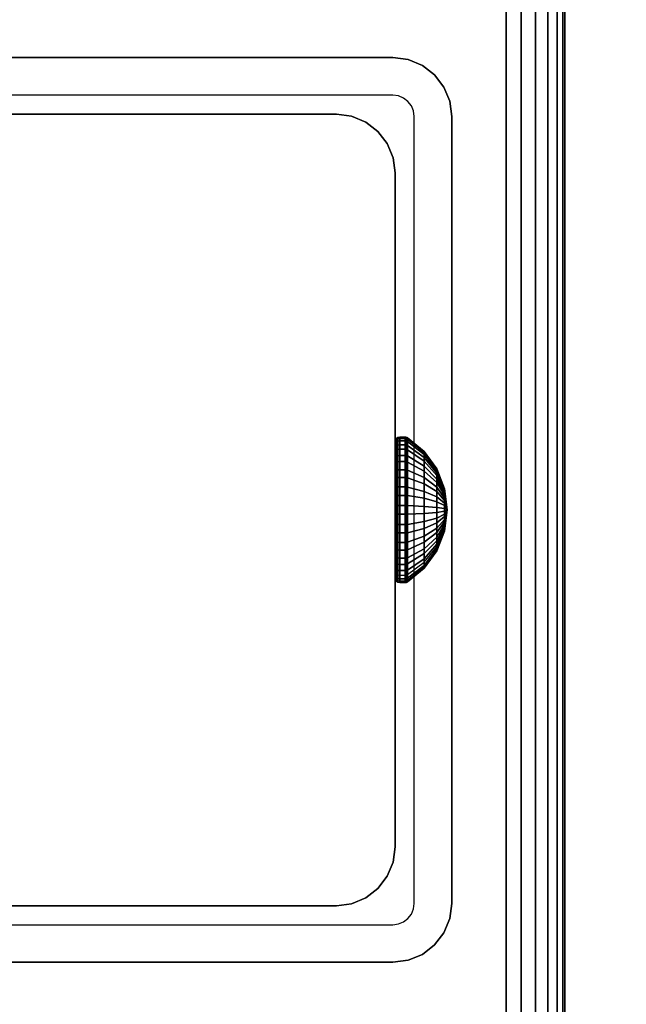
# Model space of a CAD drawing. Units: inches. Extents: x -0.2 to 54, y -27 to 0.
# Drawn here: x 47 to 48.4, y -14.6 to -12.4 of the extents above; entities that cross this region are included whole.
import ezdxf

# ---------------------------------------------------------------- set-up
doc = ezdxf.new("R2010")
doc.units = ezdxf.units.IN
doc.header["$MEASUREMENT"] = 0
for name, color, linetype in [('A-FURN-3-TABLE-FRAME-HARDWARE', 253, 'Continuous'), ('A-FURN-3-TABLE-LEG-FOOT', 253, 'Continuous'), ('A-FURN-3-TABLE-LEG-INNER', 253, 'Continuous'), ('A-FURN-3-TABLE-LEG-MAIN', 253, 'Continuous'), ('A-FURN-3-TABLE-LEG-MAIN-SUPPORT', 253, 'Continuous'), ('A-FURN-3-TABLE-SURFACE-BOTTOM', 255, 'Continuous'), ('A-FURN-3-TABLE-SURFACE-TOP-HPL-TFL', 255, 'Continuous')]:
    doc.layers.add(name, color=color, linetype=linetype)

msp = doc.modelspace()

# ---------------------------------------------------------------- linework, layer by layer
at = {"layer": 'A-FURN-3-TABLE-LEG-MAIN'}
for points, invisible_edges in [([(47.87, -12.583, 17.5), (46.13, -12.583, 17.5), (46.13, -12.5, 17.5), (47.87, -12.5, 17.5)], 10), ([(47.8822, -12.5846, 17.5), (47.87, -12.583, 17.5), (47.87, -12.5, 17.5), (47.9036, -12.5044, 17.5)], 10), ([(47.8935, -12.5893, 17.5), (47.8822, -12.5846, 17.5), (47.9036, -12.5044, 17.5), (47.935, -12.5174, 17.5)], 10), ([(47.9032, -12.5968, 17.5), (47.8935, -12.5893, 17.5), (47.935, -12.5174, 17.5), (47.9619, -12.5381, 17.5)], 10), ([(47.9107, -12.6065, 17.5), (47.9032, -12.5968, 17.5), (47.9619, -12.5381, 17.5), (47.9826, -12.565, 17.5)], 10), ([(47.9154, -12.6178, 17.5), (47.9107, -12.6065, 17.5), (47.9826, -12.565, 17.5), (47.9956, -12.5964, 17.5)], 10), ([(47.917, -12.63, 17.5), (47.9154, -12.6178, 17.5), (47.9956, -12.5964, 17.5), (48, -12.63, 17.5)], 10), ([(48, -14.37, 17.5), (47.917, -14.37, 17.5), (47.917, -12.63, 17.5), (48, -12.63, 17.5)], 5), ([(47.9107, -14.3935, 17.5), (47.9154, -14.3822, 17.5), (47.9956, -14.4036, 17.5), (47.9826, -14.435, 17.5)], 10), ([(47.9154, -14.3822, 17.5), (47.917, -14.37, 17.5), (48, -14.37, 17.5), (47.9956, -14.4036, 17.5)], 10), ([(47.8822, -14.4154, 17.5), (47.8935, -14.4107, 17.5), (47.935, -14.4826, 17.5), (47.9036, -14.4956, 17.5)], 10), ([(47.8935, -14.4107, 17.5), (47.9032, -14.4032, 17.5), (47.9619, -14.4619, 17.5), (47.935, -14.4826, 17.5)], 10), ([(47.9032, -14.4032, 17.5), (47.9107, -14.3935, 17.5), (47.9826, -14.435, 17.5), (47.9619, -14.4619, 17.5)], 10), ([(46.13, -14.5, 17.5), (46.13, -14.417, 17.5), (47.87, -14.417, 17.5), (47.87, -14.5, 17.5)], 5), ([(47.87, -14.417, 17.5), (47.8822, -14.4154, 17.5), (47.9036, -14.4956, 17.5), (47.87, -14.5, 17.5)], 10)]:
    msp.add_3dface(points, dxfattribs=dict(at, invisible_edges=invisible_edges))
at = {"layer": 'A-FURN-3-TABLE-LEG-MAIN-SUPPORT'}
for points, invisible_edges in [([(44, -10.75, 41), (44, -16.25, 41), (50, -16.25, 41), (50, -10.75, 41)], 10), ([(50, -16.25, 40.865), (44, -16.25, 40.865), (44, -10.75, 40.865), (50, -10.75, 40.865)], 5)]:
    msp.add_3dface(points, dxfattribs=dict(at, invisible_edges=invisible_edges))
at = {"layer": 'A-FURN-3-TABLE-SURFACE-BOTTOM', "invisible_edges": 5}
msp.add_3dface([(52, -0.1181, 41), (52, -26.8819, 41), (2, -26.8819, 41), (2, -0.1181, 41)], dxfattribs=at)
at = {"layer": 'A-FURN-3-TABLE-SURFACE-TOP-HPL-TFL', "invisible_edges": 10}
msp.add_3dface([(2, -26.8819, 42), (52, -26.8819, 42), (52, -0.1181, 42), (2, -0.1181, 42)], dxfattribs=at)

# ---------------------------------------------------------------- meshes
at = {"layer": 'A-FURN-3-TABLE-FRAME-HARDWARE'}
mesh = msp.add_polymesh((9, 6), dxfattribs=at)
for k, corner in enumerate([(47.8971, -13.449, 7.8473), (47.885, -13.449, 7.8473), (47.8812, -13.4493, 7.848), (47.8779, -13.4499, 7.8501), (47.8758, -13.451, 7.8531), (47.875, -13.4522, 7.8568), (47.8971, -13.4112, 7.8657), (47.885, -13.4112, 7.8657), (47.8812, -13.4116, 7.8663), (47.8779, -13.4128, 7.8681), (47.8758, -13.4146, 7.8708), (47.875, -13.4167, 7.874), (47.8971, -13.3795, 7.8932), (47.885, -13.3795, 7.8932), (47.8812, -13.3801, 7.8937), (47.8779, -13.3817, 7.8952), (47.8758, -13.3841, 7.8973), (47.875, -13.387, 7.8999), (47.8971, -13.356, 7.9281), (47.885, -13.356, 7.9281), (47.8812, -13.3566, 7.9284), (47.8779, -13.3586, 7.9294), (47.8758, -13.3615, 7.9308), (47.875, -13.3649, 7.9325), (47.8971, -13.3423, 7.9678), (47.885, -13.3423, 7.9678), (47.8812, -13.343, 7.968), (47.8779, -13.3451, 7.9684), (47.8758, -13.3483, 7.969), (47.875, -13.3521, 7.9698), (47.8971, -13.3393, 8.0097), (47.885, -13.3393, 8.0097), (47.8812, -13.3401, 8.0097), (47.8779, -13.3422, 8.0095), (47.8758, -13.3455, 8.0094), (47.875, -13.3493, 8.0091), (47.8971, -13.3473, 8.051), (47.885, -13.3473, 8.051), (47.8812, -13.348, 8.0507), (47.8779, -13.3501, 8.0501), (47.8758, -13.3531, 8.049), (47.875, -13.3568, 8.0478), (47.8971, -13.3657, 8.0888), (47.885, -13.3657, 8.0888), (47.8812, -13.3663, 8.0884), (47.8779, -13.3681, 8.0872), (47.8758, -13.3708, 8.0854), (47.875, -13.374, 8.0833), (47.8971, -13.3932, 8.1205), (47.885, -13.3932, 8.1205), (47.8812, -13.3937, 8.1199), (47.8779, -13.3952, 8.1183), (47.8758, -13.3973, 8.1159), (47.875, -13.3999, 8.113)]):
    mesh.set_mesh_vertex(divmod(k, 6), corner)
mesh = msp.add_polymesh((9, 6), dxfattribs=at)
for k, corner in enumerate([(47.8971, -13.449, 7.8473), (47.885, -13.449, 7.8473), (47.8812, -13.4493, 7.848), (47.8779, -13.4499, 7.8501), (47.8758, -13.451, 7.8531), (47.875, -13.4522, 7.8568), (47.8971, -13.4112, 7.8657), (47.885, -13.4112, 7.8657), (47.8812, -13.4116, 7.8663), (47.8779, -13.4128, 7.8681), (47.8758, -13.4146, 7.8708), (47.875, -13.4167, 7.874), (47.8971, -13.3795, 7.8932), (47.885, -13.3795, 7.8932), (47.8812, -13.3801, 7.8937), (47.8779, -13.3817, 7.8952), (47.8758, -13.3841, 7.8973), (47.875, -13.387, 7.8999), (47.8971, -13.356, 7.9281), (47.885, -13.356, 7.9281), (47.8812, -13.3566, 7.9284), (47.8779, -13.3586, 7.9294), (47.8758, -13.3615, 7.9308), (47.875, -13.3649, 7.9325), (47.8971, -13.3423, 7.9678), (47.885, -13.3423, 7.9678), (47.8812, -13.343, 7.968), (47.8779, -13.3451, 7.9684), (47.8758, -13.3483, 7.969), (47.875, -13.3521, 7.9698), (47.8971, -13.3393, 8.0097), (47.885, -13.3393, 8.0097), (47.8812, -13.3401, 8.0097), (47.8779, -13.3422, 8.0095), (47.8758, -13.3455, 8.0094), (47.875, -13.3493, 8.0091), (47.8971, -13.3473, 8.051), (47.885, -13.3473, 8.051), (47.8812, -13.348, 8.0507), (47.8779, -13.3501, 8.0501), (47.8758, -13.3531, 8.049), (47.875, -13.3568, 8.0478), (47.8971, -13.3657, 8.0888), (47.885, -13.3657, 8.0888), (47.8812, -13.3663, 8.0884), (47.8779, -13.3681, 8.0872), (47.8758, -13.3708, 8.0854), (47.875, -13.374, 8.0833), (47.8971, -13.3932, 8.1205), (47.885, -13.3932, 8.1205), (47.8812, -13.3937, 8.1199), (47.8779, -13.3952, 8.1183), (47.8758, -13.3973, 8.1159), (47.875, -13.3999, 8.113)]):
    mesh.set_mesh_vertex(divmod(k, 6), corner)
mesh = msp.add_polymesh((9, 9), dxfattribs=at)
for k, corner in enumerate([(47.99, -13.5, 8), (47.9841, -13.4851, 7.9555), (47.9667, -13.4712, 7.9137), (47.9389, -13.4591, 7.8774), (47.9025, -13.4495, 7.8488), (47.9013, -13.4493, 7.8481), (47.8999, -13.4491, 7.8477), (47.8985, -13.449, 7.8474), (47.8971, -13.449, 7.8473), (47.99, -13.5, 8), (47.9841, -13.4741, 7.9608), (47.9667, -13.4499, 7.9241), (47.9389, -13.4287, 7.8922), (47.9025, -13.4121, 7.867), (47.9013, -13.4117, 7.8664), (47.8999, -13.4114, 7.866), (47.8985, -13.4113, 7.8658), (47.8971, -13.4112, 7.8657), (47.99, -13.5, 8), (47.9841, -13.4649, 7.9689), (47.9667, -13.4319, 7.9397), (47.9389, -13.4033, 7.9143), (47.9025, -13.3807, 7.8943), (47.9013, -13.3802, 7.8938), (47.8999, -13.3798, 7.8935), (47.8985, -13.3796, 7.8933), (47.8971, -13.3795, 7.8932), (47.99, -13.5, 8), (47.9841, -13.458, 7.979), (47.9667, -13.4186, 7.9594), (47.9389, -13.3844, 7.9423), (47.9025, -13.3574, 7.9288), (47.9013, -13.3568, 7.9285), (47.8999, -13.3563, 7.9282), (47.8985, -13.3561, 7.9281), (47.8971, -13.356, 7.9281), (47.99, -13.5, 8), (47.9841, -13.454, 7.9906), (47.9667, -13.4109, 7.9818), (47.9389, -13.3734, 7.9742), (47.9025, -13.3438, 7.9681), (47.9013, -13.3431, 7.968), (47.8999, -13.3426, 7.9679), (47.8985, -13.3424, 7.9678), (47.8971, -13.3423, 7.9678), (47.99, -13.5, 8), (47.9841, -13.4531, 8.0028), (47.9667, -13.4092, 8.0055), (47.9389, -13.371, 8.0078), (47.9025, -13.3409, 8.0096), (47.9013, -13.3402, 8.0097), (47.8999, -13.3397, 8.0097), (47.8985, -13.3394, 8.0097), (47.8971, -13.3393, 8.0097), (47.99, -13.5, 8), (47.9841, -13.4555, 8.0149), (47.9667, -13.4137, 8.0288), (47.9389, -13.3774, 8.0409), (47.9025, -13.3488, 8.0505), (47.9013, -13.3481, 8.0507), (47.8999, -13.3477, 8.0509), (47.8985, -13.3474, 8.051), (47.8971, -13.3473, 8.051), (47.99, -13.5, 8), (47.9841, -13.4608, 8.0259), (47.9667, -13.4241, 8.0501), (47.9389, -13.3922, 8.0713), (47.9025, -13.367, 8.0879), (47.9013, -13.3664, 8.0883), (47.8999, -13.366, 8.0886), (47.8985, -13.3658, 8.0887), (47.8971, -13.3657, 8.0888), (47.99, -13.5, 8), (47.9841, -13.4689, 8.0351), (47.9667, -13.4397, 8.0681), (47.9389, -13.4143, 8.0967), (47.9025, -13.3943, 8.1193), (47.9013, -13.3938, 8.1198), (47.8999, -13.3935, 8.1202), (47.8985, -13.3933, 8.1204), (47.8971, -13.3932, 8.1205)]):
    mesh.set_mesh_vertex(divmod(k, 9), corner)
mesh = msp.add_polymesh((9, 9), dxfattribs=at)
for k, corner in enumerate([(47.99, -13.5, 8), (47.9841, -13.4851, 7.9555), (47.9667, -13.4712, 7.9137), (47.9389, -13.4591, 7.8774), (47.9025, -13.4495, 7.8488), (47.9013, -13.4493, 7.8481), (47.8999, -13.4491, 7.8477), (47.8985, -13.449, 7.8474), (47.8971, -13.449, 7.8473), (47.99, -13.5, 8), (47.9841, -13.4741, 7.9608), (47.9667, -13.4499, 7.9241), (47.9389, -13.4287, 7.8922), (47.9025, -13.4121, 7.867), (47.9013, -13.4117, 7.8664), (47.8999, -13.4114, 7.866), (47.8985, -13.4113, 7.8658), (47.8971, -13.4112, 7.8657), (47.99, -13.5, 8), (47.9841, -13.4649, 7.9689), (47.9667, -13.4319, 7.9397), (47.9389, -13.4033, 7.9143), (47.9025, -13.3807, 7.8943), (47.9013, -13.3802, 7.8938), (47.8999, -13.3798, 7.8935), (47.8985, -13.3796, 7.8933), (47.8971, -13.3795, 7.8932), (47.99, -13.5, 8), (47.9841, -13.458, 7.979), (47.9667, -13.4186, 7.9594), (47.9389, -13.3844, 7.9423), (47.9025, -13.3574, 7.9288), (47.9013, -13.3568, 7.9285), (47.8999, -13.3563, 7.9282), (47.8985, -13.3561, 7.9281), (47.8971, -13.356, 7.9281), (47.99, -13.5, 8), (47.9841, -13.454, 7.9906), (47.9667, -13.4109, 7.9818), (47.9389, -13.3734, 7.9742), (47.9025, -13.3438, 7.9681), (47.9013, -13.3431, 7.968), (47.8999, -13.3426, 7.9679), (47.8985, -13.3424, 7.9678), (47.8971, -13.3423, 7.9678), (47.99, -13.5, 8), (47.9841, -13.4531, 8.0028), (47.9667, -13.4092, 8.0055), (47.9389, -13.371, 8.0078), (47.9025, -13.3409, 8.0096), (47.9013, -13.3402, 8.0097), (47.8999, -13.3397, 8.0097), (47.8985, -13.3394, 8.0097), (47.8971, -13.3393, 8.0097), (47.99, -13.5, 8), (47.9841, -13.4555, 8.0149), (47.9667, -13.4137, 8.0288), (47.9389, -13.3774, 8.0409), (47.9025, -13.3488, 8.0505), (47.9013, -13.3481, 8.0507), (47.8999, -13.3477, 8.0509), (47.8985, -13.3474, 8.051), (47.8971, -13.3473, 8.051), (47.99, -13.5, 8), (47.9841, -13.4608, 8.0259), (47.9667, -13.4241, 8.0501), (47.9389, -13.3922, 8.0713), (47.9025, -13.367, 8.0879), (47.9013, -13.3664, 8.0883), (47.8999, -13.366, 8.0886), (47.8985, -13.3658, 8.0887), (47.8971, -13.3657, 8.0888), (47.99, -13.5, 8), (47.9841, -13.4689, 8.0351), (47.9667, -13.4397, 8.0681), (47.9389, -13.4143, 8.0967), (47.9025, -13.3943, 8.1193), (47.9013, -13.3938, 8.1198), (47.8999, -13.3935, 8.1202), (47.8985, -13.3933, 8.1204), (47.8971, -13.3932, 8.1205)]):
    mesh.set_mesh_vertex(divmod(k, 9), corner)
mesh = msp.add_polymesh((8, 6), dxfattribs=at)
for k, corner in enumerate([(47.8971, -13.3932, 8.1205), (47.885, -13.3932, 8.1205), (47.8812, -13.3937, 8.1199), (47.8779, -13.3952, 8.1183), (47.8758, -13.3973, 8.1159), (47.875, -13.3999, 8.113), (47.8971, -13.4281, 8.144), (47.885, -13.4281, 8.144), (47.8812, -13.4284, 8.1434), (47.8779, -13.4294, 8.1414), (47.8758, -13.4308, 8.1385), (47.875, -13.4325, 8.1351), (47.8971, -13.4678, 8.1577), (47.885, -13.4678, 8.1577), (47.8812, -13.468, 8.157), (47.8779, -13.4684, 8.1549), (47.8758, -13.469, 8.1517), (47.875, -13.4698, 8.1479), (47.8971, -13.5097, 8.1607), (47.885, -13.5097, 8.1607), (47.8812, -13.5097, 8.1599), (47.8779, -13.5095, 8.1578), (47.8758, -13.5094, 8.1545), (47.875, -13.5091, 8.1507), (47.8971, -13.551, 8.1527), (47.885, -13.551, 8.1527), (47.8812, -13.5507, 8.152), (47.8779, -13.5501, 8.1499), (47.8758, -13.549, 8.1469), (47.875, -13.5478, 8.1432), (47.8971, -13.5888, 8.1343), (47.885, -13.5888, 8.1343), (47.8812, -13.5884, 8.1337), (47.8779, -13.5872, 8.1319), (47.8758, -13.5854, 8.1292), (47.875, -13.5833, 8.126), (47.8971, -13.6205, 8.1068), (47.885, -13.6205, 8.1068), (47.8812, -13.6199, 8.1063), (47.8779, -13.6183, 8.1048), (47.8758, -13.6159, 8.1027), (47.875, -13.613, 8.1001), (47.8971, -13.644, 8.0719), (47.885, -13.644, 8.0719), (47.8812, -13.6434, 8.0716), (47.8779, -13.6414, 8.0706), (47.8758, -13.6385, 8.0692), (47.875, -13.6351, 8.0675)]):
    mesh.set_mesh_vertex(divmod(k, 6), corner)
mesh = msp.add_polymesh((8, 6), dxfattribs=at)
for k, corner in enumerate([(47.8971, -13.3932, 8.1205), (47.885, -13.3932, 8.1205), (47.8812, -13.3937, 8.1199), (47.8779, -13.3952, 8.1183), (47.8758, -13.3973, 8.1159), (47.875, -13.3999, 8.113), (47.8971, -13.4281, 8.144), (47.885, -13.4281, 8.144), (47.8812, -13.4284, 8.1434), (47.8779, -13.4294, 8.1414), (47.8758, -13.4308, 8.1385), (47.875, -13.4325, 8.1351), (47.8971, -13.4678, 8.1577), (47.885, -13.4678, 8.1577), (47.8812, -13.468, 8.157), (47.8779, -13.4684, 8.1549), (47.8758, -13.469, 8.1517), (47.875, -13.4698, 8.1479), (47.8971, -13.5097, 8.1607), (47.885, -13.5097, 8.1607), (47.8812, -13.5097, 8.1599), (47.8779, -13.5095, 8.1578), (47.8758, -13.5094, 8.1545), (47.875, -13.5091, 8.1507), (47.8971, -13.551, 8.1527), (47.885, -13.551, 8.1527), (47.8812, -13.5507, 8.152), (47.8779, -13.5501, 8.1499), (47.8758, -13.549, 8.1469), (47.875, -13.5478, 8.1432), (47.8971, -13.5888, 8.1343), (47.885, -13.5888, 8.1343), (47.8812, -13.5884, 8.1337), (47.8779, -13.5872, 8.1319), (47.8758, -13.5854, 8.1292), (47.875, -13.5833, 8.126), (47.8971, -13.6205, 8.1068), (47.885, -13.6205, 8.1068), (47.8812, -13.6199, 8.1063), (47.8779, -13.6183, 8.1048), (47.8758, -13.6159, 8.1027), (47.875, -13.613, 8.1001), (47.8971, -13.644, 8.0719), (47.885, -13.644, 8.0719), (47.8812, -13.6434, 8.0716), (47.8779, -13.6414, 8.0706), (47.8758, -13.6385, 8.0692), (47.875, -13.6351, 8.0675)]):
    mesh.set_mesh_vertex(divmod(k, 6), corner)
mesh = msp.add_polymesh((8, 9), dxfattribs=at)
for k, corner in enumerate([(47.99, -13.5, 8), (47.9841, -13.4689, 8.0351), (47.9667, -13.4397, 8.0681), (47.9389, -13.4143, 8.0967), (47.9025, -13.3943, 8.1193), (47.9013, -13.3938, 8.1198), (47.8999, -13.3935, 8.1202), (47.8985, -13.3933, 8.1204), (47.8971, -13.3932, 8.1205), (47.99, -13.5, 8), (47.9841, -13.479, 8.042), (47.9667, -13.4594, 8.0814), (47.9389, -13.4423, 8.1156), (47.9025, -13.4288, 8.1426), (47.9013, -13.4285, 8.1432), (47.8999, -13.4282, 8.1437), (47.8985, -13.4281, 8.1439), (47.8971, -13.4281, 8.144), (47.99, -13.5, 8), (47.9841, -13.4906, 8.046), (47.9667, -13.4818, 8.0891), (47.9389, -13.4742, 8.1266), (47.9025, -13.4681, 8.1562), (47.9013, -13.468, 8.1569), (47.8999, -13.4679, 8.1574), (47.8985, -13.4678, 8.1576), (47.8971, -13.4678, 8.1577), (47.99, -13.5, 8), (47.9841, -13.5028, 8.0469), (47.9667, -13.5055, 8.0908), (47.9389, -13.5078, 8.129), (47.9025, -13.5096, 8.1591), (47.9013, -13.5097, 8.1598), (47.8999, -13.5097, 8.1603), (47.8985, -13.5097, 8.1606), (47.8971, -13.5097, 8.1607), (47.99, -13.5, 8), (47.9841, -13.5149, 8.0445), (47.9667, -13.5288, 8.0863), (47.9389, -13.5409, 8.1226), (47.9025, -13.5505, 8.1512), (47.9013, -13.5507, 8.1519), (47.8999, -13.5509, 8.1523), (47.8985, -13.551, 8.1526), (47.8971, -13.551, 8.1527), (47.99, -13.5, 8), (47.9841, -13.5259, 8.0392), (47.9667, -13.5501, 8.0759), (47.9389, -13.5713, 8.1078), (47.9025, -13.5879, 8.133), (47.9013, -13.5883, 8.1336), (47.8999, -13.5886, 8.134), (47.8985, -13.5887, 8.1342), (47.8971, -13.5888, 8.1343), (47.99, -13.5, 8), (47.9841, -13.5351, 8.0311), (47.9667, -13.5681, 8.0603), (47.9389, -13.5967, 8.0857), (47.9025, -13.6193, 8.1057), (47.9013, -13.6198, 8.1062), (47.8999, -13.6202, 8.1065), (47.8985, -13.6204, 8.1067), (47.8971, -13.6205, 8.1068), (47.99, -13.5, 8), (47.9841, -13.542, 8.021), (47.9667, -13.5814, 8.0406), (47.9389, -13.6156, 8.0577), (47.9025, -13.6426, 8.0712), (47.9013, -13.6432, 8.0715), (47.8999, -13.6437, 8.0718), (47.8985, -13.6439, 8.0719), (47.8971, -13.644, 8.0719)]):
    mesh.set_mesh_vertex(divmod(k, 9), corner)
mesh = msp.add_polymesh((8, 9), dxfattribs=at)
for k, corner in enumerate([(47.99, -13.5, 8), (47.9841, -13.4689, 8.0351), (47.9667, -13.4397, 8.0681), (47.9389, -13.4143, 8.0967), (47.9025, -13.3943, 8.1193), (47.9013, -13.3938, 8.1198), (47.8999, -13.3935, 8.1202), (47.8985, -13.3933, 8.1204), (47.8971, -13.3932, 8.1205), (47.99, -13.5, 8), (47.9841, -13.479, 8.042), (47.9667, -13.4594, 8.0814), (47.9389, -13.4423, 8.1156), (47.9025, -13.4288, 8.1426), (47.9013, -13.4285, 8.1432), (47.8999, -13.4282, 8.1437), (47.8985, -13.4281, 8.1439), (47.8971, -13.4281, 8.144), (47.99, -13.5, 8), (47.9841, -13.4906, 8.046), (47.9667, -13.4818, 8.0891), (47.9389, -13.4742, 8.1266), (47.9025, -13.4681, 8.1562), (47.9013, -13.468, 8.1569), (47.8999, -13.4679, 8.1574), (47.8985, -13.4678, 8.1576), (47.8971, -13.4678, 8.1577), (47.99, -13.5, 8), (47.9841, -13.5028, 8.0469), (47.9667, -13.5055, 8.0908), (47.9389, -13.5078, 8.129), (47.9025, -13.5096, 8.1591), (47.9013, -13.5097, 8.1598), (47.8999, -13.5097, 8.1603), (47.8985, -13.5097, 8.1606), (47.8971, -13.5097, 8.1607), (47.99, -13.5, 8), (47.9841, -13.5149, 8.0445), (47.9667, -13.5288, 8.0863), (47.9389, -13.5409, 8.1226), (47.9025, -13.5505, 8.1512), (47.9013, -13.5507, 8.1519), (47.8999, -13.5509, 8.1523), (47.8985, -13.551, 8.1526), (47.8971, -13.551, 8.1527), (47.99, -13.5, 8), (47.9841, -13.5259, 8.0392), (47.9667, -13.5501, 8.0759), (47.9389, -13.5713, 8.1078), (47.9025, -13.5879, 8.133), (47.9013, -13.5883, 8.1336), (47.8999, -13.5886, 8.134), (47.8985, -13.5887, 8.1342), (47.8971, -13.5888, 8.1343), (47.99, -13.5, 8), (47.9841, -13.5351, 8.0311), (47.9667, -13.5681, 8.0603), (47.9389, -13.5967, 8.0857), (47.9025, -13.6193, 8.1057), (47.9013, -13.6198, 8.1062), (47.8999, -13.6202, 8.1065), (47.8985, -13.6204, 8.1067), (47.8971, -13.6205, 8.1068), (47.99, -13.5, 8), (47.9841, -13.542, 8.021), (47.9667, -13.5814, 8.0406), (47.9389, -13.6156, 8.0577), (47.9025, -13.6426, 8.0712), (47.9013, -13.6432, 8.0715), (47.8999, -13.6437, 8.0718), (47.8985, -13.6439, 8.0719), (47.8971, -13.644, 8.0719)]):
    mesh.set_mesh_vertex(divmod(k, 9), corner)
mesh = msp.add_polymesh((9, 6), dxfattribs=at)
for k, corner in enumerate([(47.8971, -13.6577, 8.0322), (47.885, -13.6577, 8.0322), (47.8812, -13.657, 8.032), (47.8779, -13.6549, 8.0316), (47.8758, -13.6517, 8.031), (47.875, -13.6479, 8.0302), (47.8971, -13.6607, 7.9903), (47.885, -13.6607, 7.9903), (47.8812, -13.6599, 7.9903), (47.8779, -13.6578, 7.9905), (47.8758, -13.6545, 7.9906), (47.875, -13.6507, 7.9909), (47.8971, -13.6527, 7.949), (47.885, -13.6527, 7.949), (47.8812, -13.652, 7.9493), (47.8779, -13.6499, 7.9499), (47.8758, -13.6469, 7.951), (47.875, -13.6432, 7.9522), (47.8971, -13.6343, 7.9112), (47.885, -13.6343, 7.9112), (47.8812, -13.6337, 7.9116), (47.8779, -13.6319, 7.9128), (47.8758, -13.6292, 7.9146), (47.875, -13.626, 7.9167), (47.8971, -13.6068, 7.8795), (47.885, -13.6068, 7.8795), (47.8812, -13.6063, 7.8801), (47.8779, -13.6048, 7.8817), (47.8758, -13.6027, 7.8841), (47.875, -13.6001, 7.887), (47.8971, -13.5719, 7.856), (47.885, -13.5719, 7.856), (47.8812, -13.5716, 7.8566), (47.8779, -13.5706, 7.8586), (47.8758, -13.5692, 7.8615), (47.875, -13.5675, 7.8649), (47.8971, -13.5322, 7.8423), (47.885, -13.5322, 7.8423), (47.8812, -13.532, 7.843), (47.8779, -13.5316, 7.8451), (47.8758, -13.531, 7.8483), (47.875, -13.5302, 7.8521), (47.8971, -13.4903, 7.8393), (47.885, -13.4903, 7.8393), (47.8812, -13.4903, 7.8401), (47.8779, -13.4905, 7.8422), (47.8758, -13.4906, 7.8455), (47.875, -13.4909, 7.8493), (47.8971, -13.449, 7.8473), (47.885, -13.449, 7.8473), (47.8812, -13.4493, 7.848), (47.8779, -13.4499, 7.8501), (47.8758, -13.451, 7.8531), (47.875, -13.4522, 7.8568)]):
    mesh.set_mesh_vertex(divmod(k, 6), corner)
mesh = msp.add_polymesh((9, 6), dxfattribs=at)
for k, corner in enumerate([(47.8971, -13.6577, 8.0322), (47.885, -13.6577, 8.0322), (47.8812, -13.657, 8.032), (47.8779, -13.6549, 8.0316), (47.8758, -13.6517, 8.031), (47.875, -13.6479, 8.0302), (47.8971, -13.6607, 7.9903), (47.885, -13.6607, 7.9903), (47.8812, -13.6599, 7.9903), (47.8779, -13.6578, 7.9905), (47.8758, -13.6545, 7.9906), (47.875, -13.6507, 7.9909), (47.8971, -13.6527, 7.949), (47.885, -13.6527, 7.949), (47.8812, -13.652, 7.9493), (47.8779, -13.6499, 7.9499), (47.8758, -13.6469, 7.951), (47.875, -13.6432, 7.9522), (47.8971, -13.6343, 7.9112), (47.885, -13.6343, 7.9112), (47.8812, -13.6337, 7.9116), (47.8779, -13.6319, 7.9128), (47.8758, -13.6292, 7.9146), (47.875, -13.626, 7.9167), (47.8971, -13.6068, 7.8795), (47.885, -13.6068, 7.8795), (47.8812, -13.6063, 7.8801), (47.8779, -13.6048, 7.8817), (47.8758, -13.6027, 7.8841), (47.875, -13.6001, 7.887), (47.8971, -13.5719, 7.856), (47.885, -13.5719, 7.856), (47.8812, -13.5716, 7.8566), (47.8779, -13.5706, 7.8586), (47.8758, -13.5692, 7.8615), (47.875, -13.5675, 7.8649), (47.8971, -13.5322, 7.8423), (47.885, -13.5322, 7.8423), (47.8812, -13.532, 7.843), (47.8779, -13.5316, 7.8451), (47.8758, -13.531, 7.8483), (47.875, -13.5302, 7.8521), (47.8971, -13.4903, 7.8393), (47.885, -13.4903, 7.8393), (47.8812, -13.4903, 7.8401), (47.8779, -13.4905, 7.8422), (47.8758, -13.4906, 7.8455), (47.875, -13.4909, 7.8493), (47.8971, -13.449, 7.8473), (47.885, -13.449, 7.8473), (47.8812, -13.4493, 7.848), (47.8779, -13.4499, 7.8501), (47.8758, -13.451, 7.8531), (47.875, -13.4522, 7.8568)]):
    mesh.set_mesh_vertex(divmod(k, 6), corner)
mesh = msp.add_polymesh((9, 9), dxfattribs=at)
for k, corner in enumerate([(47.99, -13.5, 8), (47.9841, -13.546, 8.0094), (47.9667, -13.5891, 8.0182), (47.9389, -13.6266, 8.0258), (47.9025, -13.6562, 8.0319), (47.9013, -13.6569, 8.032), (47.8999, -13.6574, 8.0321), (47.8985, -13.6576, 8.0322), (47.8971, -13.6577, 8.0322), (47.99, -13.5, 8), (47.9841, -13.5469, 7.9972), (47.9667, -13.5908, 7.9945), (47.9389, -13.629, 7.9922), (47.9025, -13.6591, 7.9904), (47.9013, -13.6598, 7.9903), (47.8999, -13.6603, 7.9903), (47.8985, -13.6606, 7.9903), (47.8971, -13.6607, 7.9903), (47.99, -13.5, 8), (47.9841, -13.5445, 7.9851), (47.9667, -13.5863, 7.9712), (47.9389, -13.6226, 7.9591), (47.9025, -13.6512, 7.9495), (47.9013, -13.6519, 7.9493), (47.8999, -13.6523, 7.9491), (47.8985, -13.6526, 7.949), (47.8971, -13.6527, 7.949), (47.99, -13.5, 8), (47.9841, -13.5392, 7.9741), (47.9667, -13.5759, 7.9499), (47.9389, -13.6078, 7.9287), (47.9025, -13.633, 7.9121), (47.9013, -13.6336, 7.9117), (47.8999, -13.634, 7.9114), (47.8985, -13.6342, 7.9113), (47.8971, -13.6343, 7.9112), (47.99, -13.5, 8), (47.9841, -13.5311, 7.9649), (47.9667, -13.5603, 7.9319), (47.9389, -13.5857, 7.9033), (47.9025, -13.6057, 7.8807), (47.9013, -13.6062, 7.8802), (47.8999, -13.6065, 7.8798), (47.8985, -13.6067, 7.8796), (47.8971, -13.6068, 7.8795), (47.99, -13.5, 8), (47.9841, -13.521, 7.958), (47.9667, -13.5406, 7.9186), (47.9389, -13.5577, 7.8844), (47.9025, -13.5712, 7.8574), (47.9013, -13.5715, 7.8568), (47.8999, -13.5718, 7.8563), (47.8985, -13.5719, 7.8561), (47.8971, -13.5719, 7.856), (47.99, -13.5, 8), (47.9841, -13.5094, 7.954), (47.9667, -13.5182, 7.9109), (47.9389, -13.5258, 7.8734), (47.9025, -13.5319, 7.8438), (47.9013, -13.532, 7.8431), (47.8999, -13.5321, 7.8426), (47.8985, -13.5322, 7.8424), (47.8971, -13.5322, 7.8423), (47.99, -13.5, 8), (47.9841, -13.4972, 7.9531), (47.9667, -13.4945, 7.9092), (47.9389, -13.4922, 7.871), (47.9025, -13.4904, 7.8409), (47.9013, -13.4903, 7.8402), (47.8999, -13.4903, 7.8397), (47.8985, -13.4903, 7.8394), (47.8971, -13.4903, 7.8393), (47.99, -13.5, 8), (47.9841, -13.4851, 7.9555), (47.9667, -13.4712, 7.9137), (47.9389, -13.4591, 7.8774), (47.9025, -13.4495, 7.8488), (47.9013, -13.4493, 7.8481), (47.8999, -13.4491, 7.8477), (47.8985, -13.449, 7.8474), (47.8971, -13.449, 7.8473)]):
    mesh.set_mesh_vertex(divmod(k, 9), corner)
mesh = msp.add_polymesh((9, 9), dxfattribs=at)
for k, corner in enumerate([(47.99, -13.5, 8), (47.9841, -13.546, 8.0094), (47.9667, -13.5891, 8.0182), (47.9389, -13.6266, 8.0258), (47.9025, -13.6562, 8.0319), (47.9013, -13.6569, 8.032), (47.8999, -13.6574, 8.0321), (47.8985, -13.6576, 8.0322), (47.8971, -13.6577, 8.0322), (47.99, -13.5, 8), (47.9841, -13.5469, 7.9972), (47.9667, -13.5908, 7.9945), (47.9389, -13.629, 7.9922), (47.9025, -13.6591, 7.9904), (47.9013, -13.6598, 7.9903), (47.8999, -13.6603, 7.9903), (47.8985, -13.6606, 7.9903), (47.8971, -13.6607, 7.9903), (47.99, -13.5, 8), (47.9841, -13.5445, 7.9851), (47.9667, -13.5863, 7.9712), (47.9389, -13.6226, 7.9591), (47.9025, -13.6512, 7.9495), (47.9013, -13.6519, 7.9493), (47.8999, -13.6523, 7.9491), (47.8985, -13.6526, 7.949), (47.8971, -13.6527, 7.949), (47.99, -13.5, 8), (47.9841, -13.5392, 7.9741), (47.9667, -13.5759, 7.9499), (47.9389, -13.6078, 7.9287), (47.9025, -13.633, 7.9121), (47.9013, -13.6336, 7.9117), (47.8999, -13.634, 7.9114), (47.8985, -13.6342, 7.9113), (47.8971, -13.6343, 7.9112), (47.99, -13.5, 8), (47.9841, -13.5311, 7.9649), (47.9667, -13.5603, 7.9319), (47.9389, -13.5857, 7.9033), (47.9025, -13.6057, 7.8807), (47.9013, -13.6062, 7.8802), (47.8999, -13.6065, 7.8798), (47.8985, -13.6067, 7.8796), (47.8971, -13.6068, 7.8795), (47.99, -13.5, 8), (47.9841, -13.521, 7.958), (47.9667, -13.5406, 7.9186), (47.9389, -13.5577, 7.8844), (47.9025, -13.5712, 7.8574), (47.9013, -13.5715, 7.8568), (47.8999, -13.5718, 7.8563), (47.8985, -13.5719, 7.8561), (47.8971, -13.5719, 7.856), (47.99, -13.5, 8), (47.9841, -13.5094, 7.954), (47.9667, -13.5182, 7.9109), (47.9389, -13.5258, 7.8734), (47.9025, -13.5319, 7.8438), (47.9013, -13.532, 7.8431), (47.8999, -13.5321, 7.8426), (47.8985, -13.5322, 7.8424), (47.8971, -13.5322, 7.8423), (47.99, -13.5, 8), (47.9841, -13.4972, 7.9531), (47.9667, -13.4945, 7.9092), (47.9389, -13.4922, 7.871), (47.9025, -13.4904, 7.8409), (47.9013, -13.4903, 7.8402), (47.8999, -13.4903, 7.8397), (47.8985, -13.4903, 7.8394), (47.8971, -13.4903, 7.8393), (47.99, -13.5, 8), (47.9841, -13.4851, 7.9555), (47.9667, -13.4712, 7.9137), (47.9389, -13.4591, 7.8774), (47.9025, -13.4495, 7.8488), (47.9013, -13.4493, 7.8481), (47.8999, -13.4491, 7.8477), (47.8985, -13.449, 7.8474), (47.8971, -13.449, 7.8473)]):
    mesh.set_mesh_vertex(divmod(k, 9), corner)
at = {"layer": 'A-FURN-3-TABLE-LEG-FOOT'}
mesh = msp.add_polymesh((2, 29), dxfattribs=at)
for k, corner in enumerate([(48.12, -24.5, 4.5), (48.1536, -24.5, 4.4956), (48.185, -24.5, 4.4826), (48.2119, -24.5, 4.4619), (48.2326, -24.5, 4.435), (48.2456, -24.5, 4.4036), (48.25, -24.5, 4.37), (48.25, -24.5, 3.63), (48.2456, -24.5, 3.5964), (48.2326, -24.5, 3.565), (48.2119, -24.5, 3.5381), (48.185, -24.5, 3.5174), (48.1536, -24.5, 3.5044), (48.12, -24.5, 3.5), (45.88, -24.5, 3.5), (45.8464, -24.5, 3.5044), (45.815, -24.5, 3.5174), (45.7881, -24.5, 3.5381), (45.7674, -24.5, 3.565), (45.7544, -24.5, 3.5964), (45.75, -24.5, 3.63), (45.75, -24.5, 4.37), (45.7544, -24.5, 4.4036), (45.7674, -24.5, 4.435), (45.7881, -24.5, 4.4619), (45.815, -24.5, 4.4826), (45.8464, -24.5, 4.4956), (45.88, -24.5, 4.5), (48.12, -24.5, 4.5), (48.12, -2.5, 4.5), (48.1536, -2.5, 4.4956), (48.185, -2.5, 4.4826), (48.2119, -2.5, 4.4619), (48.2326, -2.5, 4.435), (48.2456, -2.5, 4.4036), (48.25, -2.5, 4.37), (48.25, -2.5, 3.63), (48.2456, -2.5, 3.5964), (48.2326, -2.5, 3.565), (48.2119, -2.5, 3.5381), (48.185, -2.5, 3.5174), (48.1536, -2.5, 3.5044), (48.12, -2.5, 3.5), (45.88, -2.5, 3.5), (45.8464, -2.5, 3.5044), (45.815, -2.5, 3.5174), (45.7881, -2.5, 3.5381), (45.7674, -2.5, 3.565), (45.7544, -2.5, 3.5964), (45.75, -2.5, 3.63), (45.75, -2.5, 4.37), (45.7544, -2.5, 4.4036), (45.7674, -2.5, 4.435), (45.7881, -2.5, 4.4619), (45.815, -2.5, 4.4826), (45.8464, -2.5, 4.4956), (45.88, -2.5, 4.5), (48.12, -2.5, 4.5)]):
    mesh.set_mesh_vertex(divmod(k, 29), corner)
at = {"layer": 'A-FURN-3-TABLE-LEG-INNER'}
mesh = msp.add_polymesh((2, 29), dxfattribs=at)
for k, corner in enumerate([(46.255, -14.375, 31), (46.2214, -14.3706, 31), (46.19, -14.3576, 31), (46.1631, -14.3369, 31), (46.1424, -14.31, 31), (46.1294, -14.2786, 31), (46.125, -14.245, 31), (46.125, -12.755, 31), (46.1294, -12.7214, 31), (46.1424, -12.69, 31), (46.1631, -12.6631, 31), (46.19, -12.6424, 31), (46.2214, -12.6294, 31), (46.255, -12.625, 31), (47.745, -12.625, 31), (47.7786, -12.6294, 31), (47.81, -12.6424, 31), (47.8369, -12.6631, 31), (47.8576, -12.69, 31), (47.8706, -12.7214, 31), (47.875, -12.755, 31), (47.875, -14.245, 31), (47.8706, -14.2786, 31), (47.8576, -14.31, 31), (47.8369, -14.3369, 31), (47.81, -14.3576, 31), (47.7786, -14.3706, 31), (47.745, -14.375, 31), (46.255, -14.375, 31), (46.255, -14.375, 4.5), (46.2214, -14.3706, 4.5), (46.19, -14.3576, 4.5), (46.1631, -14.3369, 4.5), (46.1424, -14.31, 4.5), (46.1294, -14.2786, 4.5), (46.125, -14.245, 4.5), (46.125, -12.755, 4.5), (46.1294, -12.7214, 4.5), (46.1424, -12.69, 4.5), (46.1631, -12.6631, 4.5), (46.19, -12.6424, 4.5), (46.2214, -12.6294, 4.5), (46.255, -12.625, 4.5), (47.745, -12.625, 4.5), (47.7786, -12.6294, 4.5), (47.81, -12.6424, 4.5), (47.8369, -12.6631, 4.5), (47.8576, -12.69, 4.5), (47.8706, -12.7214, 4.5), (47.875, -12.755, 4.5), (47.875, -14.245, 4.5), (47.8706, -14.2786, 4.5), (47.8576, -14.31, 4.5), (47.8369, -14.3369, 4.5), (47.81, -14.3576, 4.5), (47.7786, -14.3706, 4.5), (47.745, -14.375, 4.5), (46.255, -14.375, 4.5)]):
    mesh.set_mesh_vertex(divmod(k, 29), corner)
at = {"layer": 'A-FURN-3-TABLE-LEG-MAIN'}
mesh = msp.add_polymesh((2, 28), dxfattribs=at)
for k, corner in enumerate([(46, -12.63, 40.865), (46.0044, -12.5964, 40.865), (46.0174, -12.565, 40.865), (46.0381, -12.5381, 40.865), (46.065, -12.5174, 40.865), (46.0964, -12.5044, 40.865), (46.13, -12.5, 40.865), (47.87, -12.5, 40.865), (47.9036, -12.5044, 40.865), (47.935, -12.5174, 40.865), (47.9619, -12.5381, 40.865), (47.9826, -12.565, 40.865), (47.9956, -12.5964, 40.865), (48, -12.63, 40.865), (48, -14.37, 40.865), (47.9956, -14.4036, 40.865), (47.9826, -14.435, 40.865), (47.9619, -14.4619, 40.865), (47.935, -14.4826, 40.865), (47.9036, -14.4956, 40.865), (47.87, -14.5, 40.865), (46.13, -14.5, 40.865), (46.0964, -14.4956, 40.865), (46.065, -14.4826, 40.865), (46.0381, -14.4619, 40.865), (46.0174, -14.435, 40.865), (46.0044, -14.4036, 40.865), (46, -14.37, 40.865), (46, -12.63, 17.5), (46.0044, -12.5964, 17.5), (46.0174, -12.565, 17.5), (46.0381, -12.5381, 17.5), (46.065, -12.5174, 17.5), (46.0964, -12.5044, 17.5), (46.13, -12.5, 17.5), (47.87, -12.5, 17.5), (47.9036, -12.5044, 17.5), (47.935, -12.5174, 17.5), (47.9619, -12.5381, 17.5), (47.9826, -12.565, 17.5), (47.9956, -12.5964, 17.5), (48, -12.63, 17.5), (48, -14.37, 17.5), (47.9956, -14.4036, 17.5), (47.9826, -14.435, 17.5), (47.9619, -14.4619, 17.5), (47.935, -14.4826, 17.5), (47.9036, -14.4956, 17.5), (47.87, -14.5, 17.5), (46.13, -14.5, 17.5), (46.0964, -14.4956, 17.5), (46.065, -14.4826, 17.5), (46.0381, -14.4619, 17.5), (46.0174, -14.435, 17.5), (46.0044, -14.4036, 17.5), (46, -14.37, 17.5)]):
    mesh.set_mesh_vertex(divmod(k, 28), corner)
at = {"layer": 'A-FURN-3-TABLE-LEG-MAIN-SUPPORT'}
mesh = msp.add_polymesh((2, 29), dxfattribs=at)
for k, corner in enumerate([(44, -10.75, 41), (44.0085, -10.6853, 41), (44.0335, -10.625, 41), (44.0732, -10.5732, 41), (44.125, -10.5335, 41), (44.1853, -10.5085, 41), (44.25, -10.5, 41), (49.75, -10.5, 41), (49.8147, -10.5085, 41), (49.875, -10.5335, 41), (49.9268, -10.5732, 41), (49.9665, -10.625, 41), (49.9915, -10.6853, 41), (50, -10.75, 41), (50, -16.25, 41), (49.9915, -16.3147, 41), (49.9665, -16.375, 41), (49.9268, -16.4268, 41), (49.875, -16.4665, 41), (49.8147, -16.4915, 41), (49.75, -16.5, 41), (44.25, -16.5, 41), (44.1853, -16.4915, 41), (44.125, -16.4665, 41), (44.0732, -16.4268, 41), (44.0335, -16.375, 41), (44.0085, -16.3147, 41), (44, -16.25, 41), (44, -10.75, 41), (44, -10.75, 40.865), (44.0085, -10.6853, 40.865), (44.0335, -10.625, 40.865), (44.0732, -10.5732, 40.865), (44.125, -10.5335, 40.865), (44.1853, -10.5085, 40.865), (44.25, -10.5, 40.865), (49.75, -10.5, 40.865), (49.8147, -10.5085, 40.865), (49.875, -10.5335, 40.865), (49.9268, -10.5732, 40.865), (49.9665, -10.625, 40.865), (49.9915, -10.6853, 40.865), (50, -10.75, 40.865), (50, -16.25, 40.865), (49.9915, -16.3147, 40.865), (49.9665, -16.375, 40.865), (49.9268, -16.4268, 40.865), (49.875, -16.4665, 40.865), (49.8147, -16.4915, 40.865), (49.75, -16.5, 40.865), (44.25, -16.5, 40.865), (44.1853, -16.4915, 40.865), (44.125, -16.4665, 40.865), (44.0732, -16.4268, 40.865), (44.0335, -16.375, 40.865), (44.0085, -16.3147, 40.865), (44, -16.25, 40.865), (44, -10.75, 40.865)]):
    mesh.set_mesh_vertex(divmod(k, 29), corner)

doc.saveas('drawing.dxf')
